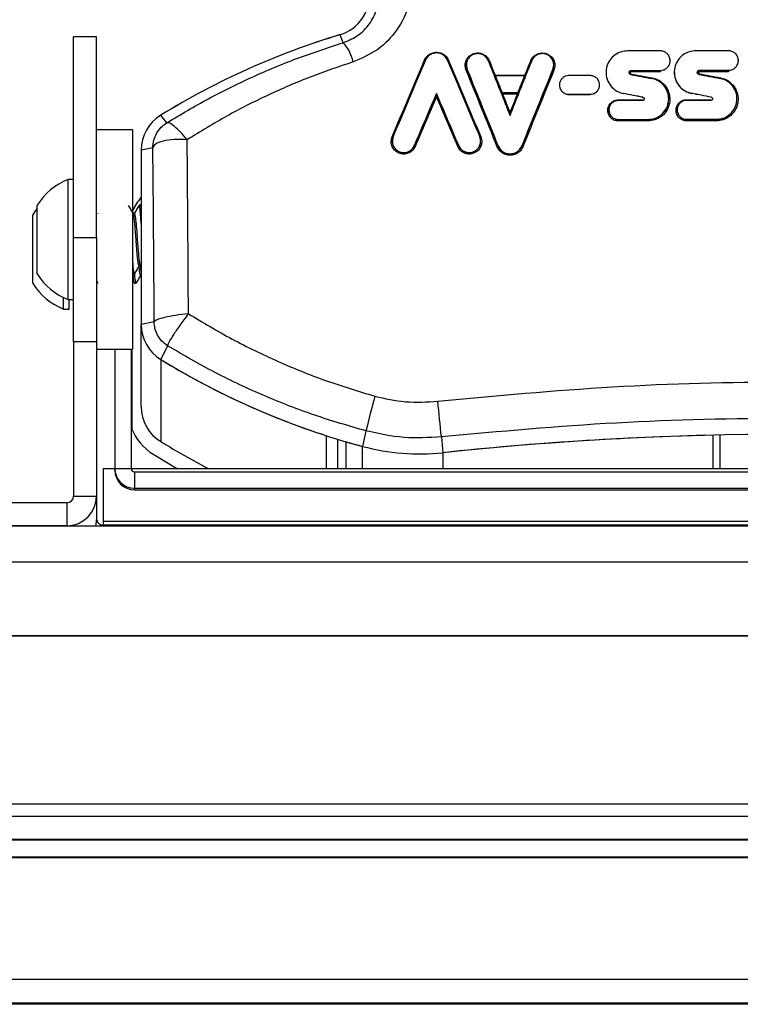
# Model space of a CAD drawing. Units: inches. Extents: x 1 to 255, y 1 to 160.
# Drawn here: x 92 to 95, y 142 to 147 of the extents above; entities that cross this region are included whole.
import ezdxf

# ---------------------------------------------------------------- set-up
doc = ezdxf.new("R2010")
doc.units = ezdxf.units.IN
doc.header["$MEASUREMENT"] = 0

msp = doc.modelspace()

# ---------------------------------------------------------------- linework, layer by layer
at = {"color": 7, "linetype": 'Continuous', "lineweight": 25}
for p, q in [((93.3596, 146.542), (93.3455, 146.5785)), ((92.235, 146.5682), (92.1304, 146.5682)), ((92.1304, 145.655), (92.1304, 146.5682)), ((92.235, 145.655), (92.235, 146.5682)), ((94.8051, 146.5044), (94.6556, 146.5044)), ((94.6556, 146.5044), (94.6556, 146.5044)), ((94.8051, 146.5044), (94.6556, 146.5044)), ((94.8051, 146.5044), (94.8051, 146.5044)), ((94.9667, 146.505), (94.9667, 146.5049)), ((95.1163, 146.505), (94.9667, 146.505)), ((95.1163, 146.5049), (94.9667, 146.5049)), ((95.1163, 146.505), (95.1163, 146.5049)), ((93.7338, 146.4616), (93.734, 146.4617)), ((93.8353, 146.4616), (93.8351, 146.4617)), ((94.0208, 146.4595), (94.0206, 146.4596)), ((94.219, 146.4595), (94.2191, 146.4596)), ((93.9244, 146.4209), (93.9245, 146.4212)), ((94.0516, 146.3874), (94.05, 146.3914)), ((94.0517, 146.3934), (94.188, 146.3934)), ((94.0538, 146.3904), (94.0531, 146.3904)), ((94.0538, 146.3904), (94.0541, 146.3903)), ((94.1859, 146.3904), (94.0538, 146.3904)), ((94.1856, 146.3903), (94.0541, 146.3903)), ((94.1859, 146.3904), (94.1856, 146.3903)), ((94.1867, 146.3904), (94.1859, 146.3904)), ((94.1897, 146.3914), (94.1881, 146.3874)), ((94.3153, 146.4209), (94.3152, 146.4212)), ((94.388, 146.3921), (94.388, 146.3952)), ((94.388, 146.3921), (94.388, 146.392)), ((94.4851, 146.3921), (94.388, 146.3921)), ((94.4851, 146.392), (94.388, 146.392)), ((94.4851, 146.3921), (94.4851, 146.3952)), ((94.4851, 146.3921), (94.4851, 146.392)), ((94.6702, 146.3971), (94.6702, 146.397)), ((94.672, 146.4159), (94.8051, 146.4159)), ((94.672, 146.4155), (94.672, 146.4159)), ((94.672, 146.4155), (94.8051, 146.4155)), ((94.672, 146.4155), (94.672, 146.4086)), ((94.8051, 146.4086), (94.672, 146.4086)), ((94.8051, 146.4155), (94.8051, 146.4159)), ((94.8051, 146.4155), (94.8051, 146.4086)), ((94.9814, 146.3976), (94.9813, 146.3976)), ((94.9831, 146.4164), (95.1163, 146.4164)), ((94.9831, 146.4161), (94.9831, 146.4164)), ((94.9831, 146.4161), (95.1163, 146.4161)), ((94.9831, 146.4161), (94.9831, 146.4092)), ((95.1163, 146.4092), (94.9831, 146.4092)), ((95.1163, 146.4161), (95.1163, 146.4164)), ((95.1163, 146.4161), (95.1163, 146.4092)), ((94.0493, 146.388), (94.0491, 146.388)), ((94.1904, 146.388), (94.1906, 146.388)), ((94.7667, 146.3786), (94.7667, 146.3785)), ((95.0779, 146.3791), (95.0778, 146.3791)), ((93.7846, 146.3102), (93.7846, 146.3108)), ((94.0766, 146.3196), (94.0764, 146.3197)), ((94.0846, 146.3146), (94.0845, 146.3147)), ((94.0846, 146.3147), (94.0847, 146.315)), ((94.0846, 146.3146), (94.0846, 146.3147)), ((94.0846, 146.3147), (94.1552, 146.3147)), ((94.0847, 146.315), (94.155, 146.315)), ((94.1538, 146.3079), (94.0859, 146.3079)), ((94.1552, 146.3147), (94.155, 146.315)), ((94.1552, 146.3147), (94.1551, 146.3146)), ((94.1552, 146.3147), (94.1551, 146.3146)), ((94.1632, 146.3196), (94.1633, 146.3197)), ((94.388, 146.3067), (94.4851, 146.3067)), ((94.388, 146.3064), (94.388, 146.3067)), ((94.388, 146.3064), (94.4851, 146.3064)), ((94.4851, 146.3064), (94.4851, 146.3067)), ((94.6367, 146.3104), (94.6367, 146.3107)), ((94.9478, 146.3109), (94.9479, 146.3112)), ((94.6139, 146.2816), (94.7245, 146.2816)), ((94.6139, 146.2816), (94.6139, 146.2784)), ((94.7245, 146.2784), (94.6139, 146.2784)), ((94.6139, 146.2784), (94.6139, 146.2784)), ((94.7245, 146.2784), (94.6139, 146.2784)), ((94.7245, 146.2816), (94.7245, 146.2784)), ((94.7245, 146.2784), (94.7245, 146.2784)), ((94.726, 146.2929), (94.726, 146.2932)), ((94.925, 146.2822), (95.0357, 146.2822)), ((94.925, 146.2822), (94.925, 146.279)), ((94.925, 146.279), (94.925, 146.2789)), ((95.0357, 146.279), (94.925, 146.279)), ((95.0357, 146.2789), (94.925, 146.2789)), ((95.0357, 146.2822), (95.0357, 146.279)), ((95.0357, 146.279), (95.0357, 146.2789)), ((95.0371, 146.2935), (95.0371, 146.2938)), ((92.5559, 146.1775), (92.5282, 146.2119)), ((94.1199, 146.2111), (94.1199, 146.2107)), ((94.6139, 146.1922), (94.7489, 146.1922)), ((94.6139, 146.1919), (94.6139, 146.1922)), ((94.6139, 146.1919), (94.7489, 146.1919)), ((94.6139, 146.1919), (94.6139, 146.1852)), ((94.7489, 146.1852), (94.6139, 146.1852)), ((94.7489, 146.1919), (94.7489, 146.1922)), ((94.7489, 146.1919), (94.7489, 146.1852)), ((94.925, 146.1928), (95.06, 146.1928)), ((94.925, 146.1925), (94.925, 146.1928)), ((94.925, 146.1925), (95.06, 146.1925)), ((94.925, 146.1925), (94.925, 146.1858)), ((95.06, 146.1858), (94.925, 146.1858)), ((95.06, 146.1925), (95.06, 146.1928)), ((95.06, 146.1925), (95.06, 146.1858)), ((92.3994, 146.145), (92.235, 146.145)), ((92.3994, 146.145), (92.3994, 145.145)), ((93.5872, 146.113), (93.5874, 146.1131)), ((93.9819, 146.113), (93.9817, 146.1131)), ((92.4915, 146.0629), (92.4387, 146.052)), ((92.4387, 146.052), (92.4387, 145.2582)), ((92.4387, 146.052), (92.4387, 145.8464)), ((93.6831, 146.0726), (93.6829, 146.0728)), ((93.8861, 146.0726), (93.8862, 146.0728)), ((94.0663, 146.0713), (94.0664, 146.0716)), ((94.1735, 146.0713), (94.1733, 146.0716)), ((92.1304, 145.9185), (92.1055, 145.9185)), ((92.1055, 145.3715), (92.1055, 145.9185)), ((91.9644, 145.4887), (91.9644, 145.8012)), ((92.2411, 145.7651), (92.2406, 145.7642)), ((92.4083, 145.7651), (92.4019, 145.7651)), ((92.436, 145.8012), (92.4291, 145.8012)), ((92.4387, 145.7974), (92.4369, 145.8004)), ((91.944, 145.4455), (91.944, 145.758)), ((92.1304, 145.655), (92.235, 145.655)), ((92.1304, 145.1793), (92.1304, 145.655)), ((92.235, 145.655), (92.235, 145.1793)), ((92.4005, 145.4908), (92.3994, 145.4937)), ((92.4291, 145.5248), (92.4355, 145.5248)), ((92.435, 145.5257), (92.4387, 145.5194)), ((92.235, 145.4569), (92.2413, 145.4462)), ((92.3994, 145.4608), (92.4079, 145.4462)), ((92.4013, 145.4887), (92.4083, 145.4887)), ((92.4365, 145.4816), (92.4387, 145.4816)), ((92.4387, 145.4639), (92.4387, 145.2582)), ((92.4087, 145.4455), (92.4156, 145.4455)), ((92.0851, 145.3283), (92.0851, 145.3804)), ((92.1055, 145.3715), (92.1304, 145.3715)), ((92.11, 145.3283), (92.11, 145.3715)), ((92.0851, 145.3283), (92.11, 145.3283)), ((92.4977, 145.2704), (92.4387, 145.2582)), ((92.4387, 144.884), (92.4387, 145.2582)), ((92.235, 145.1793), (92.1304, 145.1793)), ((92.1304, 145.1793), (92.1304, 144.4759)), ((92.235, 145.1793), (92.235, 144.4759)), ((92.235, 145.145), (92.3994, 145.145)), ((92.3186, 145.145), (92.3186, 144.6014)), ((92.3933, 145.145), (92.3933, 144.6014)), ((92.559, 145.1608), (92.5282, 145.0984)), ((92.5282, 145.0984), (92.5282, 144.7241)), ((93.283, 144.601), (93.283, 144.7512)), ((93.3342, 144.601), (93.3342, 144.7351)), ((93.4632, 144.773), (93.4476, 144.7026)), ((93.8068, 144.7459), (93.8132, 144.6738)), ((95.0767, 144.7542), (95.0767, 144.601)), ((93.3726, 144.601), (93.3726, 144.7237)), ((92.4955, 144.6653), (92.6048, 144.601)), ((92.3186, 144.601), (92.265, 144.601)), ((92.265, 144.601), (92.265, 144.3606)), ((92.3186, 144.6014), (92.3933, 144.6014)), ((92.3186, 144.5942), (92.3186, 144.6014)), ((98.4001, 144.601), (92.3933, 144.601)), ((92.4083, 144.5864), (92.4083, 144.5117)), ((92.4083, 144.5864), (98.3851, 144.5864)), ((92.4083, 144.5045), (92.4083, 144.5117)), ((92.4083, 144.5117), (98.3851, 144.5117)), ((92.1304, 144.4759), (92.235, 144.4759)), ((92.235, 144.4759), (92.235, 144.3752)), ((92.4083, 144.5045), (95.3218, 144.5045)), ((92.1004, 144.4459), (91.3492, 144.4459)), ((92.1004, 144.3413), (92.1004, 144.4459)), ((92.235, 144.3752), (92.235, 144.3743)), ((92.235, 144.3743), (92.235, 144.3743)), ((102.4814, 144.3395), (62.7314, 144.3395)), ((92.1004, 144.3413), (91.3492, 144.3413)), ((92.265, 144.3606), (92.265, 144.3443)), ((98.5284, 144.3443), (92.265, 144.3443)), ((62.7314, 144.1761), (102.4814, 144.1761)), ((65.4814, 143.8407), (99.7314, 143.8407)), ((65.4814, 143.84), (99.7314, 143.84)), ((102.5314, 143.0165), (91.1054, 143.0165)), ((102.5314, 142.9119), (91.1054, 142.9119)), ((102.5314, 142.9089), (91.1054, 142.9089)), ((91.1054, 142.8294), (102.5314, 142.8294)), ((102.3618, 142.1604), (62.851, 142.1604))]:
    msp.add_line(p, q, dxfattribs=at)
at = {"color": 8, "linetype": 'Continuous', "lineweight": 25}
for p, q in [((92.3967, 144.7792), (92.3967, 145.145)), ((95.0462, 144.601), (95.0462, 144.7535)), ((93.4476, 144.601), (93.4476, 144.7026)), ((93.8132, 144.6738), (93.8132, 144.601)), ((92.1004, 144.3413), (92.1004, 144.3395)), ((95.3166, 144.3606), (92.265, 144.3606)), ((92.265, 144.3443), (92.265, 144.3395)), ((102.5314, 143.0731), (91.1054, 143.0731)), ((91.1054, 142.8324), (102.5314, 142.8324)), ((102.3618, 142.2738), (62.851, 142.2738)), ((102.3618, 142.1653), (62.851, 142.1653))]:
    msp.add_line(p, q, dxfattribs=at)
at = {"color": 7, "linetype": 'Continuous', "lineweight": 25, "flags": 128}
for points in [[(93.7338, 146.4616), (93.7336, 146.4613), (93.7333, 146.4611), (93.7328, 146.461), (93.7322, 146.4609), (93.7316, 146.461), (93.7308, 146.4611), (93.73, 146.4613), (93.7292, 146.4615)], [(93.8353, 146.4616), (93.8355, 146.4613), (93.8358, 146.4611), (93.8363, 146.461), (93.8369, 146.4609), (93.8375, 146.461), (93.8383, 146.4611), (93.8391, 146.4613), (93.8399, 146.4615)], [(94.0254, 146.4594), (94.0246, 146.4591), (94.0238, 146.459), (94.023, 146.4589), (94.0224, 146.4588), (94.0218, 146.4589), (94.0213, 146.459), (94.021, 146.4592), (94.0208, 146.4595)], [(94.219, 146.4595), (94.2188, 146.4592), (94.2184, 146.459), (94.2179, 146.4589), (94.2174, 146.4588), (94.2167, 146.4589), (94.2159, 146.459), (94.2151, 146.4591), (94.2143, 146.4594)], [(93.9197, 146.4171), (93.9207, 146.4175), (93.9217, 146.418), (93.9225, 146.4185), (93.9233, 146.419), (93.9238, 146.4196), (93.9242, 146.4201), (93.9244, 146.4205), (93.9244, 146.4209)], [(94.3153, 146.4209), (94.3153, 146.4205), (94.3155, 146.4201), (94.3159, 146.4196), (94.3165, 146.419), (94.3172, 146.4185), (94.3181, 146.418), (94.319, 146.4175), (94.32, 146.4171)], [(93.5826, 146.1134), (93.5835, 146.1131), (93.5843, 146.1129), (93.585, 146.1127), (93.5857, 146.1126), (93.5863, 146.1126), (93.5867, 146.1127), (93.5871, 146.1128), (93.5872, 146.113)], [(93.9819, 146.113), (93.982, 146.1128), (93.9824, 146.1127), (93.9828, 146.1126), (93.9834, 146.1126), (93.9841, 146.1127), (93.9848, 146.1129), (93.9856, 146.1131), (93.9865, 146.1134)], [(91.9644, 145.7866), (91.9572, 145.7773), (91.944, 145.758)], [(92.235, 144.3752), (92.2324, 144.3489), (92.2302, 144.3395)]]:
    msp.add_lwpolyline(points, dxfattribs=at)
at = {"color": 7, "linetype": 'Continuous', "lineweight": 25}
for centre, radius, start, end in [((93.2913, 146.758), 0.1875, 286.8077, 346.9995), ((94.3576, 143.228), 3.5001, 106.8083, 121.5134), ((94.3576, 143.228), 3.5, 106.8082, 121.5135), ((93.2169, 146.4131), 0.1923, 12.3779, 42.1008), ((94.6625, 146.4011), 0.0087, 332.1873, 352.9659), ((94.9737, 146.4017), 0.00872, 332.1818, 352.9235), ((94.0509, 146.3895), 0.00223, 223.5476, 288.2366), ((94.1888, 146.3895), 0.00223, 251.7708, 316.4313), ((94.7589, 146.3827), 0.00888, 332.4204, 352.9204), ((95.07, 146.3832), 0.00889, 332.4319, 352.902), ((94.0782, 146.3214), 0.00244, 226.9017, 291.1131), ((94.1615, 146.3214), 0.00244, 248.8887, 313.1063), ((92.6262, 146.052), 0.1875, 121.5127, 180.0002), ((93.6888, 146.0754), 0.00637, 205.9207, 259.8063), ((93.8803, 146.0754), 0.00638, 280.2217, 334.0513), ((94.0606, 146.0742), 0.00632, 279.1652, 333.2986), ((94.1791, 146.0742), 0.00632, 206.7169, 260.8192), ((92.2135, 145.645), 0.2941, 111.549, 147.9022), ((92.6261, 145.6722), 0.25, 138.5892, 155.0856), ((92.6261, 145.6719), 0.25, 138.5892, 155.0856), ((92.2135, 145.645), 0.2941, 212.0978, 248.451), ((92.1931, 145.6018), 0.2941, 212.0978, 248.451), ((92.6262, 145.2582), 0.1875, 179.9998, 238.4874), ((94.3576, 148.0822), 3.5, 238.4865, 254.9294), ((94.3576, 148.0822), 3.5, 238.4865, 252.1191), ((96.942, 143.9657), 3.5712, 164.3117, 166.9356), ((92.6262, 144.884), 0.1875, 179.9998, 238.4874), ((84.0112, 143.8315), 9.8383, 5.33315, 6.28195), ((92.6262, 144.8785), 0.25, 201.3248, 238.486), ((95.3967, 129.7572), 15.0004, 83.9402, 96.0598), ((95.3967, 129.7572), 15.0004, 91.33898, 96.0598), ((94.3577, 147.708), 3.5001, 238.4865, 242.5866), ((94.3584, 148.0848), 3.5028, 253.6542, 254.9289), ((93.7076, 145.6682), 1, 254.9294, 276.0598), ((92.4083, 144.6014), 0.0897, 180.0007, 270.0006), ((92.4083, 144.6014), 0.015, 180.0008, 269.9997), ((92.4083, 144.5942), 0.0897, 180.0007, 270.0006), ((92.1004, 144.4759), 0.1346, 269.9993, 359.9991), ((92.1004, 144.4759), 0.03, 270, 359.9983), ((92.265, 144.3743), 0.03, 179.9993, 270.001)]:
    msp.add_arc(centre, radius, start, end, dxfattribs=at)
for centre, major_axis, ratio, start_param, end_param in [((92.9639, 144.7155), (1.8616, 4.3962), 0.00546, 5.038297, 5.123136), ((92.9685, 144.7135), (1.8616, 4.4012), 0.005455, 5.038293, 5.123132), ((92.9693, 144.7155), (1.8701, 4.4212), 0.005455, 5.036331, 5.120717), ((94.5998, 144.7155), (-1.8701, 4.4212), 0.005455, 1.162469, 1.246854), ((94.6006, 144.7135), (-1.8616, 4.4012), 0.005455, 1.160053, 1.244892), ((94.6052, 144.7155), (-1.8616, 4.3962), 0.00546, 1.160049, 1.244888), ((94.7472, 144.7155), (-1.7749, 4.4212), 0.00561, 1.163034, 1.180583), ((94.748, 144.7136), (-1.7669, 4.4012), 0.00561, 1.160643, 1.178289), ((94.7526, 144.7155), (-1.7669, 4.3962), 0.005615, 1.160639, 1.176922), ((93.4871, 144.7155), (1.7669, 4.3962), 0.005615, 5.106263, 5.122546), ((93.4918, 144.7136), (1.7669, 4.4012), 0.00561, 5.104896, 5.122542), ((93.4925, 144.7155), (1.7749, 4.4212), 0.00561, 5.102603, 5.120151), ((94.5535, 144.7155), (-1.7665, 4.3961), 0.010596, 5.020844, 5.105588), ((94.5582, 144.7174), (-1.7665, 4.4011), 0.010587, 5.020852, 5.105596), ((94.5589, 144.7155), (-1.7745, 4.4211), 0.010587, 5.019883, 5.104208), ((94.6752, 144.7174), (-1.7665, 4.4011), 0.010587, 5.079558, 5.09807), ((94.6759, 144.7155), (-1.7745, 4.4211), 0.010587, 5.078328, 5.096659), ((93.5638, 144.7155), (1.7745, 4.4211), 0.010587, 1.186526, 1.204857), ((93.5645, 144.7174), (1.7665, 4.4011), 0.010587, 1.185115, 1.203627), ((93.6808, 144.7155), (1.7745, 4.4211), 0.010587, 1.178977, 1.263303), ((93.6816, 144.7174), (1.7665, 4.4011), 0.010587, 1.177589, 1.262333), ((93.6862, 144.7155), (1.7665, 4.3961), 0.010596, 1.177597, 1.262342), ((103.5074, 144.7106), (22.9687, -4.4012), 0.000312, 4.317513, 4.32206), ((103.4818, 144.7155), (23.0731, -4.4212), 0.000312, 4.320598, 4.325119), ((103.5084, 144.7155), (22.9687, -4.3962), 0.000312, 4.317513, 4.32206), ((103.7958, 144.7155), (23.0731, -4.4212), 0.000312, 4.320463, 4.324984), ((103.8215, 144.7106), (22.9687, -4.4012), 0.000312, 4.317377, 4.321924), ((103.8224, 144.7155), (22.9687, -4.3962), 0.000312, 4.317377, 4.321924), ((94.7472, 144.7155), (-1.7749, 4.4212), 0.00561, 1.180583, 1.197229), ((94.748, 144.7136), (-1.7669, 4.4012), 0.00561, 1.178289, 1.195026), ((93.4918, 144.7136), (1.7669, 4.4012), 0.00561, 5.088159, 5.104896), ((93.4925, 144.7155), (1.7749, 4.4212), 0.00561, 5.085956, 5.102603), ((93.1616, 144.7155), (1.8697, 4.4211), 0.01062, 1.206133, 1.26324), ((93.1625, 144.7174), (1.8612, 4.4011), 0.01062, 1.204997, 1.262291), ((94.4075, 144.7155), (-1.8697, 4.4211), 0.01062, 5.019945, 5.077052), ((94.4067, 144.7174), (-1.8612, 4.4011), 0.01062, 5.020895, 5.078188), ((94.7472, 144.7155), (-1.7749, 4.4212), 0.00561, 1.197229, 1.223547), ((94.748, 144.7136), (-1.7669, 4.4012), 0.00561, 1.195026, 1.221377), ((94.7526, 144.7155), (-1.7669, 4.3962), 0.005615, 1.197882, 1.218562), ((93.4925, 144.7155), (1.7749, 4.4212), 0.00561, 5.059638, 5.085956), ((93.4918, 144.7136), (1.7669, 4.4012), 0.00561, 5.061808, 5.088159), ((93.4871, 144.7155), (1.7669, 4.3962), 0.005615, 5.064623, 5.085304), ((102.4148, 144.7155), (22.496, -4.4207), 0.003045, 1.920211, 1.924435), ((102.3898, 144.7204), (22.3943, -4.4007), 0.003045, 1.920679, 1.924923), ((102.7038, 144.7204), (22.3943, -4.4007), 0.003045, 1.920813, 1.925058), ((102.7288, 144.7155), (22.496, -4.4207), 0.003045, 1.920344, 1.924569), ((93.1671, 144.7155), (1.8612, 4.3961), 0.010628, 1.207629, 1.262299), ((94.402, 144.7155), (-1.8612, 4.3961), 0.010628, 5.020886, 5.075556), ((92.507, 144.7155), (0.0011, 4.3962), 0.033679, 4.84733, 5.032771), ((92.3508, 144.7155), (0.0011, 4.2399), 0.03492, 4.843639, 5.035786)]:
    msp.add_ellipse(centre, major_axis=major_axis, ratio=ratio, start_param=start_param, end_param=end_param, dxfattribs=at)
for points, knots in [([(93.6689, 146.7522), (93.6657, 146.739), (93.6531, 146.6858), (93.6097, 146.5992), (93.5225, 146.505), (93.4438, 146.4712), (93.4047, 146.4543)], [0, 0, 0, 0, 0.103366, 0.415749, 0.709273, 1, 1, 1, 1]), ([(93.3596, 146.542), (93.3832, 146.552), (93.4314, 146.5724), (93.483, 146.6276), (93.5079, 146.6773), (93.5149, 146.7074), (93.5167, 146.715)], [0, 0, 0, 0, 0.279396, 0.570663, 0.891646, 1, 1, 1, 1]), ([(92.5559, 146.1775), (92.6186, 146.2148), (92.744, 146.2894), (92.9421, 146.3863), (93.1468, 146.4726), (93.2886, 146.5189), (93.3596, 146.542)], [0, 0, 0, 0, 0.247914, 0.495825, 0.747915, 1, 1, 1, 1]), ([(93.7292, 146.4615), (93.7296, 146.4625), (93.7326, 146.4692), (93.7404, 146.4804), (93.7555, 146.4918), (93.7734, 146.4982), (93.7932, 146.4987), (93.8129, 146.4925), (93.8301, 146.4797), (93.8366, 146.4676), (93.8399, 146.4615)], [0, 0, 0, 0, 0.022453, 0.163496, 0.295349, 0.423369, 0.554916, 0.69688, 0.848657, 1, 1, 1, 1]), ([(93.8353, 146.4616), (93.8323, 146.4671), (93.8263, 146.4782), (93.8106, 146.4899), (93.7925, 146.4957), (93.7743, 146.4952), (93.7579, 146.4894), (93.744, 146.4788), (93.7369, 146.4686), (93.7342, 146.4624), (93.7338, 146.4616)], [0, 0, 0, 0, 0.152177, 0.30404, 0.445404, 0.576181, 0.703715, 0.83563, 0.977384, 1, 1, 1, 1]), ([(93.8351, 146.4617), (93.8321, 146.4672), (93.8261, 146.4783), (93.8105, 146.4899), (93.7924, 146.4957), (93.7744, 146.4952), (93.758, 146.4894), (93.7442, 146.4789), (93.7371, 146.4686), (93.7344, 146.4625), (93.734, 146.4617)], [0, 0, 0, 0, 0.151263, 0.302899, 0.444823, 0.576498, 0.704721, 0.836739, 0.977847, 1, 1, 1, 1]), ([(93.9197, 146.4171), (93.9188, 146.4198), (93.9156, 146.4288), (93.9148, 146.4451), (93.9204, 146.4637), (93.9312, 146.4788), (93.9457, 146.4895), (93.9628, 146.4953), (93.9816, 146.4955), (94.0002, 146.4892), (94.0164, 146.4768), (94.0224, 146.4652), (94.0254, 146.4594)], [0, 0, 0, 0, 0.048095, 0.166615, 0.278469, 0.382047, 0.479014, 0.573403, 0.670643, 0.775712, 0.888017, 1, 1, 1, 1]), ([(94.0208, 146.4595), (94.018, 146.4648), (94.0125, 146.4754), (93.9979, 146.4868), (93.9808, 146.4925), (93.9636, 146.4923), (93.948, 146.487), (93.9348, 146.4772), (93.9249, 146.4634), (93.9199, 146.4464), (93.9206, 146.4316), (93.9235, 146.4233), (93.9244, 146.4209)], [0, 0, 0, 0, 0.112401, 0.224534, 0.328915, 0.425327, 0.519111, 0.615877, 0.719752, 0.832303, 0.951643, 1, 1, 1, 1]), ([(94.0206, 146.4596), (94.0178, 146.4649), (94.0124, 146.4755), (93.9977, 146.4867), (93.9808, 146.4925), (93.9637, 146.4922), (93.9481, 146.487), (93.9349, 146.4773), (93.9251, 146.4635), (93.9201, 146.4466), (93.9208, 146.4318), (93.9237, 146.4235), (93.9245, 146.4212)], [0, 0, 0, 0, 0.111906, 0.224091, 0.329116, 0.426439, 0.520965, 0.61806, 0.721675, 0.833502, 0.951937, 1, 1, 1, 1]), ([(94.2143, 146.4594), (94.215, 146.4609), (94.218, 146.468), (94.2261, 146.479), (94.2406, 146.4896), (94.2578, 146.4953), (94.2766, 146.4954), (94.2955, 146.4891), (94.3117, 146.4759), (94.322, 146.4578), (94.3257, 146.4371), (94.3219, 146.4238), (94.32, 146.4171)], [0, 0, 0, 0, 0.029368, 0.13284, 0.229751, 0.324166, 0.421525, 0.52689, 0.641611, 0.761673, 0.880798, 1, 1, 1, 1]), ([(94.3153, 146.4209), (94.3171, 146.427), (94.3206, 146.4392), (94.3172, 146.458), (94.3078, 146.4746), (94.293, 146.4866), (94.2758, 146.4924), (94.2586, 146.4923), (94.2429, 146.4871), (94.2297, 146.4774), (94.2223, 146.4673), (94.2196, 146.4609), (94.219, 146.4595)], [0, 0, 0, 0, 0.119944, 0.239885, 0.360444, 0.475014, 0.57969, 0.676228, 0.77002, 0.866726, 0.970476, 1, 1, 1, 1]), ([(94.3152, 146.4212), (94.3169, 146.4272), (94.3204, 146.4393), (94.317, 146.4581), (94.3076, 146.4746), (94.2929, 146.4866), (94.2758, 146.4924), (94.2587, 146.4923), (94.2431, 146.4871), (94.2299, 146.4775), (94.2225, 146.4674), (94.2197, 146.461), (94.2191, 146.4596)], [0, 0, 0, 0, 0.119161, 0.238278, 0.358225, 0.472823, 0.578154, 0.675598, 0.770152, 0.867179, 0.970684, 1, 1, 1, 1]), ([(94.6556, 146.5044), (94.6452, 146.5034), (94.6244, 146.5015), (94.5966, 146.4867), (94.5743, 146.4645), (94.5597, 146.4351), (94.5554, 146.401), (94.5636, 146.3661), (94.584, 146.3365), (94.6103, 146.3175), (94.6292, 146.3124), (94.6367, 146.3104)], [0, 0, 0, 0, 0.1026044, 0.2052499, 0.3118933, 0.4272695, 0.5510847, 0.6791447, 0.8048005, 0.9228147, 1, 1, 1, 1]), ([(94.6556, 146.5044), (94.6452, 146.5034), (94.6245, 146.5015), (94.5967, 146.4867), (94.5745, 146.4645), (94.5598, 146.4351), (94.5556, 146.401), (94.5638, 146.3663), (94.5842, 146.3367), (94.6104, 146.3178), (94.6293, 146.3127), (94.6367, 146.3107)], [0, 0, 0, 0, 0.1031371, 0.2061362, 0.3128452, 0.4279121, 0.5511917, 0.6787614, 0.8042618, 0.9225157, 1, 1, 1, 1]), ([(94.8051, 146.4159), (94.8098, 146.4163), (94.8192, 146.4172), (94.8319, 146.424), (94.8419, 146.434), (94.8485, 146.4473), (94.8504, 146.4627), (94.8466, 146.4783), (94.8374, 146.4919), (94.8242, 146.5011), (94.8126, 146.5042), (94.8064, 146.5043), (94.8051, 146.5044)], [0, 0, 0, 0, 0.097242, 0.194366, 0.294525, 0.401763, 0.516755, 0.63709, 0.75709, 0.870317, 0.973918, 1, 1, 1, 1]), ([(94.8051, 146.4155), (94.8098, 146.416), (94.8193, 146.4169), (94.832, 146.4237), (94.8421, 146.4338), (94.8487, 146.4471), (94.8505, 146.4625), (94.8468, 146.4782), (94.8376, 146.4918), (94.8243, 146.5011), (94.8127, 146.5042), (94.8064, 146.5044), (94.8051, 146.5044)], [0, 0, 0, 0, 0.09627, 0.192776, 0.29281, 0.400502, 0.516417, 0.637789, 0.758429, 0.871523, 0.974309, 1, 1, 1, 1]), ([(94.9667, 146.505), (94.9563, 146.504), (94.9356, 146.5021), (94.9078, 146.4872), (94.8855, 146.4651), (94.8708, 146.4357), (94.8666, 146.4015), (94.8748, 146.3667), (94.8951, 146.337), (94.9214, 146.3181), (94.9404, 146.3129), (94.9478, 146.3109)], [0, 0, 0, 0, 0.1026, 0.205239, 0.311878, 0.427248, 0.551073, 0.679141, 0.804805, 0.922825, 1, 1, 1, 1]), ([(94.9667, 146.5049), (94.9564, 146.504), (94.9357, 146.502), (94.9079, 146.4872), (94.8856, 146.4651), (94.871, 146.4357), (94.8668, 146.4016), (94.875, 146.3668), (94.8953, 146.3372), (94.9215, 146.3183), (94.9404, 146.3132), (94.9479, 146.3112)], [0, 0, 0, 0, 0.103132, 0.206128, 0.312823, 0.427896, 0.55118, 0.678757, 0.804267, 0.922527, 1, 1, 1, 1]), ([(95.1163, 146.4161), (95.121, 146.4165), (95.1305, 146.4174), (95.1431, 146.4242), (95.1532, 146.4344), (95.1598, 146.4477), (95.1617, 146.4631), (95.158, 146.4788), (95.1488, 146.4924), (95.1354, 146.5016), (95.1238, 146.5048), (95.1175, 146.5049), (95.1163, 146.505)], [0, 0, 0, 0, 0.096263, 0.192759, 0.292798, 0.400483, 0.516407, 0.637779, 0.758435, 0.871538, 0.974318, 1, 1, 1, 1]), ([(95.1163, 146.4164), (95.121, 146.4168), (95.1304, 146.4177), (95.143, 146.4245), (95.1531, 146.4346), (95.1596, 146.4479), (95.1615, 146.4632), (95.1578, 146.4789), (95.1486, 146.4925), (95.1353, 146.5016), (95.1238, 146.5047), (95.1175, 146.5049), (95.1163, 146.5049)], [0, 0, 0, 0, 0.097235, 0.194364, 0.294503, 0.401732, 0.516735, 0.637082, 0.757085, 0.870327, 0.97392, 1, 1, 1, 1]), ([(93.4047, 146.4543), (93.3389, 146.4321), (93.2072, 146.3876), (93.0153, 146.3043), (92.8277, 146.21), (92.7078, 146.1366), (92.6478, 146.0999)], [0, 0, 0, 0, 0.247821, 0.495653, 0.747824, 1, 1, 1, 1]), ([(94.0517, 146.3934), (94.0517, 146.3934), (94.0513, 146.3929), (94.0507, 146.3922), (94.0502, 146.3916), (94.05, 146.3914)], [0, 0, 0, 0, 0.029292, 0.673555, 1, 1, 1, 1]), ([(94.05, 146.3914), (94.0506, 146.3911), (94.0518, 146.3905), (94.0527, 146.3904), (94.0531, 146.3904)], [0, 0, 0, 0, 0.553724, 1, 1, 1, 1]), ([(94.0531, 146.3904), (94.0533, 146.3904), (94.0537, 146.3904), (94.0538, 146.3904), (94.0538, 146.3904)], [0, 0, 0, 0, 0.694308, 1, 1, 1, 1]), ([(94.1859, 146.3904), (94.186, 146.3904), (94.1861, 146.3904), (94.1865, 146.3904), (94.1867, 146.3904)], [0, 0, 0, 0, 0.679095, 1, 1, 1, 1]), ([(94.1897, 146.3914), (94.1891, 146.3911), (94.1879, 146.3905), (94.187, 146.3904), (94.1867, 146.3904)], [0, 0, 0, 0, 0.553724, 1, 1, 1, 1]), ([(94.188, 146.3934), (94.188, 146.3934), (94.1884, 146.3929), (94.189, 146.3922), (94.1895, 146.3916), (94.1897, 146.3914)], [0, 0, 0, 0, 0.029292, 0.673555, 1, 1, 1, 1]), ([(94.388, 146.3921), (94.3834, 146.3917), (94.3743, 146.3908), (94.362, 146.3842), (94.3523, 146.3744), (94.346, 146.3614), (94.3442, 146.3466), (94.3479, 146.3315), (94.3567, 146.3185), (94.3694, 146.3097), (94.3805, 146.3066), (94.3867, 146.3065), (94.388, 146.3064)], [0, 0, 0, 0, 0.097211, 0.194653, 0.295675, 0.404214, 0.520103, 0.639894, 0.757824, 0.8689, 0.971884, 1, 1, 1, 1]), ([(94.388, 146.392), (94.3834, 146.3916), (94.3743, 146.3908), (94.3621, 146.3842), (94.3524, 146.3744), (94.3461, 146.3615), (94.3444, 146.3467), (94.3481, 146.3317), (94.3569, 146.3187), (94.3695, 146.31), (94.3806, 146.3069), (94.3867, 146.3068), (94.388, 146.3067)], [0, 0, 0, 0, 0.0980845, 0.1960491, 0.2970626, 0.4049779, 0.5198908, 0.6387783, 0.7563534, 0.8678063, 0.9716447, 1, 1, 1, 1]), ([(94.4851, 146.3064), (94.4897, 146.3069), (94.4989, 146.3077), (94.5112, 146.3144), (94.521, 146.3243), (94.5272, 146.3372), (94.5289, 146.3521), (94.5252, 146.3671), (94.5164, 146.38), (94.5037, 146.3888), (94.4925, 146.3919), (94.4864, 146.3921), (94.4851, 146.3921)], [0, 0, 0, 0, 0.097671, 0.195554, 0.296607, 0.404387, 0.519306, 0.638815, 0.757544, 0.86975, 0.973098, 1, 1, 1, 1]), ([(94.4851, 146.3067), (94.4897, 146.3072), (94.4989, 146.308), (94.5111, 146.3147), (94.5208, 146.3245), (94.527, 146.3374), (94.5287, 146.3522), (94.525, 146.3672), (94.5162, 146.3801), (94.5036, 146.3888), (94.4925, 146.3918), (94.4864, 146.392), (94.4851, 146.392)], [0, 0, 0, 0, 0.098558, 0.197007, 0.298151, 0.405507, 0.519582, 0.638153, 0.756325, 0.868662, 0.972739, 1, 1, 1, 1]), ([(94.6702, 146.397), (94.6692, 146.3973), (94.6672, 146.3979), (94.6648, 146.3999), (94.6631, 146.4025), (94.6623, 146.4057), (94.6627, 146.4091), (94.6642, 146.4122), (94.6668, 146.4146), (94.6696, 146.4157), (94.6713, 146.4158), (94.672, 146.4159)], [0, 0, 0, 0, 0.106592, 0.212995, 0.324267, 0.443573, 0.569319, 0.696547, 0.818888, 0.932313, 1, 1, 1, 1]), ([(94.6702, 146.3971), (94.6693, 146.3974), (94.6673, 146.3979), (94.665, 146.3999), (94.6633, 146.4024), (94.6625, 146.4056), (94.6628, 146.4089), (94.6644, 146.412), (94.6669, 146.4143), (94.6696, 146.4154), (94.6713, 146.4155), (94.672, 146.4155)], [0, 0, 0, 0, 0.109021, 0.216076, 0.32608, 0.442662, 0.565306, 0.69079, 0.813883, 0.93015, 1, 1, 1, 1]), ([(94.672, 146.4086), (94.6717, 146.4086), (94.6709, 146.4086), (94.6696, 146.408), (94.6685, 146.407), (94.6677, 146.4056), (94.6676, 146.404), (94.6679, 146.4026), (94.6687, 146.4014), (94.6698, 146.4005), (94.6707, 146.4002), (94.6712, 146.4001)], [0, 0, 0, 0, 0.067622, 0.181023, 0.303326, 0.430736, 0.556545, 0.675853, 0.78709, 0.893508, 1, 1, 1, 1]), ([(94.9813, 146.3976), (94.9803, 146.3979), (94.9784, 146.3985), (94.9759, 146.4005), (94.9742, 146.4031), (94.9734, 146.4063), (94.9738, 146.4097), (94.9754, 146.4128), (94.9779, 146.4151), (94.9807, 146.4163), (94.9825, 146.4164), (94.9831, 146.4164)], [0, 0, 0, 0, 0.1066066, 0.2130158, 0.3242676, 0.4435728, 0.5692565, 0.6965484, 0.8189006, 0.9323024, 1, 1, 1, 1]), ([(94.9814, 146.3976), (94.9804, 146.3979), (94.9785, 146.3985), (94.9761, 146.4004), (94.9744, 146.403), (94.9736, 146.4061), (94.974, 146.4095), (94.9755, 146.4126), (94.9781, 146.4148), (94.9808, 146.416), (94.9825, 146.4161), (94.9831, 146.4161)], [0, 0, 0, 0, 0.109003, 0.216071, 0.32608, 0.442657, 0.565309, 0.690808, 0.813888, 0.930177, 1, 1, 1, 1]), ([(94.9831, 146.4092), (94.9828, 146.4092), (94.982, 146.4091), (94.9808, 146.4086), (94.9796, 146.4075), (94.9789, 146.4061), (94.9787, 146.4046), (94.9791, 146.4031), (94.9799, 146.4019), (94.981, 146.401), (94.9819, 146.4008), (94.9823, 146.4006)], [0, 0, 0, 0, 0.067547, 0.180987, 0.303355, 0.430661, 0.556487, 0.675821, 0.787026, 0.893468, 1, 1, 1, 1]), ([(94.0516, 146.3874), (94.055, 146.379), (94.063, 146.3591), (94.0722, 146.3363), (94.078, 146.3219), (94.0791, 146.3191)], [0, 0, 0, 0, 0.368034, 0.877707, 1, 1, 1, 1]), ([(94.1881, 146.3874), (94.1847, 146.379), (94.1767, 146.3591), (94.1675, 146.3363), (94.1617, 146.3219), (94.1606, 146.3191)], [0, 0, 0, 0, 0.368036, 0.877712, 1, 1, 1, 1]), ([(94.7677, 146.3816), (94.7752, 146.3796), (94.7945, 146.3745), (94.821, 146.3555), (94.8415, 146.3259), (94.8501, 146.2914), (94.8465, 146.2572), (94.8322, 146.2271), (94.8097, 146.2039), (94.781, 146.1883), (94.7596, 146.1862), (94.7489, 146.1852)], [0, 0, 0, 0, 0.077742, 0.197259, 0.322219, 0.446984, 0.567055, 0.680708, 0.788688, 0.894291, 1, 1, 1, 1]), ([(94.7489, 146.1919), (94.7591, 146.1929), (94.7794, 146.1948), (94.8066, 146.2097), (94.8281, 146.2317), (94.8416, 146.2603), (94.845, 146.2928), (94.8369, 146.3256), (94.8174, 146.3537), (94.7922, 146.3718), (94.7739, 146.3767), (94.7667, 146.3786)], [0, 0, 0, 0, 0.105256, 0.210563, 0.318486, 0.432344, 0.552804, 0.677978, 0.803138, 0.922511, 1, 1, 1, 1]), ([(94.7489, 146.1922), (94.759, 146.1932), (94.7794, 146.1951), (94.8065, 146.2099), (94.8279, 146.2319), (94.8414, 146.2605), (94.8448, 146.293), (94.8367, 146.3257), (94.8172, 146.3538), (94.7921, 146.3718), (94.7739, 146.3766), (94.7667, 146.3785)], [0, 0, 0, 0, 0.1056979, 0.2113142, 0.3193502, 0.4330848, 0.5532153, 0.6779548, 0.8027885, 0.9221661, 1, 1, 1, 1]), ([(95.0788, 146.3821), (95.0864, 146.3801), (95.1056, 146.375), (95.1321, 146.356), (95.1527, 146.3265), (95.1613, 146.2919), (95.1576, 146.2577), (95.1434, 146.2276), (95.1208, 146.2044), (95.0922, 146.1888), (95.0708, 146.1868), (95.06, 146.1858)], [0, 0, 0, 0, 0.077729, 0.197252, 0.322225, 0.446996, 0.567071, 0.680724, 0.788703, 0.894296, 1, 1, 1, 1]), ([(95.06, 146.1928), (95.0702, 146.1937), (95.0905, 146.1956), (95.1177, 146.2105), (95.1391, 146.2325), (95.1526, 146.2611), (95.156, 146.2935), (95.1478, 146.3263), (95.1284, 146.3543), (95.1032, 146.3723), (95.085, 146.3772), (95.0778, 146.3791)], [0, 0, 0, 0, 0.105694, 0.2113, 0.319332, 0.43307, 0.553199, 0.677951, 0.802793, 0.922174, 1, 1, 1, 1]), ([(95.06, 146.1925), (95.0702, 146.1934), (95.0906, 146.1953), (95.1178, 146.2102), (95.1392, 146.2323), (95.1527, 146.2609), (95.1562, 146.2933), (95.148, 146.3262), (95.1286, 146.3543), (95.1034, 146.3723), (95.0851, 146.3772), (95.0779, 146.3791)], [0, 0, 0, 0, 0.105251, 0.210548, 0.31847, 0.432328, 0.552791, 0.677972, 0.80314, 0.922522, 1, 1, 1, 1]), ([(93.7846, 146.2957), (93.7846, 146.2957), (93.7846, 146.2986), (93.7846, 146.3027), (93.7846, 146.3073), (93.7846, 146.309), (93.7846, 146.3097), (93.7846, 146.3101), (93.7846, 146.3101), (93.7846, 146.3102)], [0, 0, 0, 0, 0.006711, 0.595476, 0.779502, 0.866198, 0.918537, 0.959376, 1, 1, 1, 1]), ([(94.0827, 146.3102), (94.0819, 146.3122), (94.0807, 146.3152), (94.0795, 146.3182), (94.0791, 146.3191)], [0, 0, 0, 0, 0.685892, 1, 1, 1, 1]), ([(94.0846, 146.3146), (94.0846, 146.3144), (94.0846, 146.3141), (94.0843, 146.3132), (94.0838, 146.312), (94.0832, 146.311), (94.0828, 146.3103), (94.0827, 146.3102)], [0, 0, 0, 0, 0.216093, 0.431949, 0.655394, 0.91089, 1, 1, 1, 1]), ([(94.0827, 146.3102), (94.0837, 146.3094), (94.0848, 146.3086), (94.0859, 146.3079), (94.0859, 146.3079)], [0, 0, 0, 0, 0.976299, 1, 1, 1, 1]), ([(94.157, 146.3102), (94.156, 146.3094), (94.1549, 146.3086), (94.1539, 146.3079), (94.1538, 146.3079)], [0, 0, 0, 0, 0.97654, 1, 1, 1, 1]), ([(94.1551, 146.3146), (94.1551, 146.3144), (94.1551, 146.3141), (94.1554, 146.3132), (94.1559, 146.312), (94.1565, 146.311), (94.1569, 146.3103), (94.157, 146.3102)], [0, 0, 0, 0, 0.216093, 0.431949, 0.655394, 0.91089, 1, 1, 1, 1]), ([(94.157, 146.3102), (94.1578, 146.3122), (94.159, 146.3152), (94.1602, 146.3182), (94.1606, 146.3191)], [0, 0, 0, 0, 0.685864, 1, 1, 1, 1]), ([(94.6139, 146.1852), (94.6123, 146.1853), (94.6054, 146.1855), (94.5929, 146.189), (94.5787, 146.1988), (94.5688, 146.2132), (94.5646, 146.23), (94.5664, 146.2468), (94.5734, 146.2614), (94.5844, 146.2726), (94.5983, 146.2802), (94.6087, 146.2811), (94.6139, 146.2816)], [0, 0, 0, 0, 0.02936, 0.133693, 0.244449, 0.360429, 0.477681, 0.591641, 0.699597, 0.80149, 0.900685, 1, 1, 1, 1]), ([(94.6139, 146.2784), (94.6092, 146.278), (94.5999, 146.2771), (94.5874, 146.2703), (94.5776, 146.2602), (94.5713, 146.2471), (94.5697, 146.2321), (94.5734, 146.217), (94.5824, 146.2041), (94.595, 146.1953), (94.6063, 146.1921), (94.6125, 146.1919), (94.6139, 146.1919)], [0, 0, 0, 0, 0.098618, 0.197432, 0.299419, 0.407928, 0.522695, 0.640644, 0.756871, 0.867281, 0.970878, 1, 1, 1, 1]), ([(94.6139, 146.2784), (94.6092, 146.2779), (94.6, 146.2771), (94.5875, 146.2703), (94.5777, 146.2603), (94.5715, 146.2472), (94.5699, 146.2322), (94.5736, 146.2172), (94.5825, 146.2043), (94.5951, 146.1955), (94.6063, 146.1924), (94.6125, 146.1923), (94.6139, 146.1922)], [0, 0, 0, 0, 0.099366, 0.198629, 0.300586, 0.408546, 0.522468, 0.639659, 0.755613, 0.86635, 0.970675, 1, 1, 1, 1]), ([(94.726, 146.2932), (94.7268, 146.293), (94.7284, 146.2925), (94.7303, 146.2909), (94.7316, 146.2888), (94.7322, 146.2863), (94.7319, 146.2837), (94.7307, 146.2812), (94.7286, 146.2794), (94.7265, 146.2785), (94.7251, 146.2784), (94.7245, 146.2784)], [0, 0, 0, 0, 0.107821, 0.215444, 0.327457, 0.446435, 0.570758, 0.69604, 0.816994, 0.93051, 1, 1, 1, 1]), ([(94.726, 146.2929), (94.7267, 146.2927), (94.7282, 146.2923), (94.7301, 146.2907), (94.7314, 146.2886), (94.732, 146.2862), (94.7317, 146.2836), (94.7305, 146.2812), (94.7285, 146.2794), (94.7264, 146.2785), (94.7251, 146.2784), (94.7245, 146.2784)], [0, 0, 0, 0, 0.11064, 0.219275, 0.330223, 0.446518, 0.567698, 0.691162, 0.812651, 0.92863, 1, 1, 1, 1]), ([(94.925, 146.1858), (94.9235, 146.1858), (94.9165, 146.186), (94.904, 146.1895), (94.8899, 146.1993), (94.8799, 146.2138), (94.8757, 146.2306), (94.8775, 146.2473), (94.8846, 146.262), (94.8956, 146.2732), (94.9094, 146.2807), (94.9198, 146.2817), (94.925, 146.2822)], [0, 0, 0, 0, 0.029351, 0.133685, 0.244443, 0.360436, 0.477688, 0.591657, 0.69962, 0.801509, 0.900698, 1, 1, 1, 1]), ([(94.925, 146.279), (94.9203, 146.2785), (94.911, 146.2777), (94.8986, 146.2709), (94.8887, 146.2608), (94.8824, 146.2477), (94.8808, 146.2327), (94.8846, 146.2176), (94.8935, 146.2046), (94.9062, 146.1958), (94.9174, 146.1927), (94.9236, 146.1925), (94.925, 146.1925)], [0, 0, 0, 0, 0.098612, 0.197425, 0.299405, 0.40791, 0.522676, 0.640639, 0.756877, 0.867289, 0.970888, 1, 1, 1, 1]), ([(94.925, 146.2789), (94.9204, 146.2785), (94.9111, 146.2776), (94.8987, 146.2709), (94.8889, 146.2608), (94.8826, 146.2477), (94.881, 146.2328), (94.8848, 146.2178), (94.8937, 146.2049), (94.9063, 146.1961), (94.9174, 146.193), (94.9236, 146.1928), (94.925, 146.1928)], [0, 0, 0, 0, 0.099359, 0.198621, 0.300571, 0.408536, 0.522459, 0.639655, 0.75561, 0.866357, 0.970685, 1, 1, 1, 1]), ([(95.0371, 146.2938), (95.0379, 146.2936), (95.0395, 146.2931), (95.0414, 146.2915), (95.0427, 146.2894), (95.0433, 146.2869), (95.043, 146.2842), (95.0418, 146.2818), (95.0398, 146.28), (95.0376, 146.2791), (95.0362, 146.279), (95.0357, 146.2789)], [0, 0, 0, 0, 0.107836, 0.215465, 0.327477, 0.44644, 0.570756, 0.696044, 0.817008, 0.93049, 1, 1, 1, 1]), ([(95.0371, 146.2935), (95.0379, 146.2933), (95.0394, 146.2928), (95.0413, 146.2912), (95.0426, 146.2892), (95.0432, 146.2867), (95.0428, 146.2841), (95.0416, 146.2817), (95.0397, 146.28), (95.0375, 146.2791), (95.0362, 146.279), (95.0357, 146.279)], [0, 0, 0, 0, 0.110711, 0.219315, 0.330237, 0.446531, 0.567713, 0.691162, 0.812665, 0.928615, 1, 1, 1, 1]), ([(94.1199, 146.2228), (94.1199, 146.2228), (94.1199, 146.2203), (94.1199, 146.2164), (94.1199, 146.2127), (94.1199, 146.2113), (94.1199, 146.2111), (94.1199, 146.2111)], [0, 0, 0, 0, 0.007167, 0.526402, 0.828583, 0.934149, 1, 1, 1, 1]), ([(92.4915, 146.0629), (92.4925, 146.0749), (92.4943, 146.0978), (92.5081, 146.1298), (92.528, 146.1576), (92.5467, 146.171), (92.5559, 146.1775)], [0, 0, 0, 0, 0.262419, 0.500002, 0.753962, 1, 1, 1, 1]), ([(92.6478, 146.0999), (92.6377, 146.1119), (92.6173, 146.1358), (92.5897, 146.1619), (92.5675, 146.1778), (92.5597, 146.1776), (92.5559, 146.1775)], [0, 0, 0, 0, 0.24968, 0.499398, 0.757472, 1, 1, 1, 1]), ([(92.6478, 146.0999), (92.6278, 146.1006), (92.5878, 146.1019), (92.5362, 146.0943), (92.5, 146.081), (92.4943, 146.0688), (92.4915, 146.0629)], [0, 0, 0, 0, 0.249993, 0.499817, 0.759211, 1, 1, 1, 1]), ([(93.6877, 146.0691), (93.687, 146.0677), (93.6838, 146.0608), (93.6754, 146.0497), (93.66, 146.0391), (93.6419, 146.0339), (93.6228, 146.0348), (93.6044, 146.0422), (93.5893, 146.0557), (93.5798, 146.0737), (93.5768, 146.0941), (93.5807, 146.1069), (93.5826, 146.1134)], [0, 0, 0, 0, 0.026348, 0.131043, 0.232463, 0.333009, 0.435491, 0.542294, 0.65416, 0.769417, 0.884693, 1, 1, 1, 1]), ([(93.5872, 146.113), (93.5855, 146.1071), (93.5819, 146.0954), (93.5847, 146.0768), (93.5933, 146.0604), (93.6071, 146.0481), (93.6238, 146.0413), (93.6414, 146.0405), (93.6578, 146.0452), (93.6718, 146.0549), (93.6796, 146.065), (93.6825, 146.0713), (93.6831, 146.0726)], [0, 0, 0, 0, 0.115886, 0.231746, 0.347334, 0.459121, 0.565508, 0.66744, 0.767518, 0.868738, 0.973572, 1, 1, 1, 1]), ([(93.5874, 146.1131), (93.5856, 146.1072), (93.5821, 146.0955), (93.5849, 146.077), (93.5934, 146.0607), (93.6072, 146.0484), (93.6239, 146.0416), (93.6413, 146.0408), (93.6577, 146.0455), (93.6717, 146.0551), (93.6794, 146.0652), (93.6823, 146.0716), (93.6829, 146.0728)], [0, 0, 0, 0, 0.115262, 0.230491, 0.345721, 0.457581, 0.56437, 0.666831, 0.76734, 0.868764, 0.973495, 1, 1, 1, 1]), ([(93.9865, 146.1134), (93.9873, 146.1112), (93.9905, 146.1027), (93.9918, 146.0871), (93.9871, 146.0682), (93.9767, 146.0524), (93.962, 146.0408), (93.9444, 146.0345), (93.9253, 146.0341), (93.9068, 146.0402), (93.8908, 146.0521), (93.8846, 146.0635), (93.8815, 146.0691)], [0, 0, 0, 0, 0.041127, 0.155392, 0.265626, 0.371171, 0.473067, 0.57354, 0.675395, 0.781142, 0.890669, 1, 1, 1, 1]), ([(93.8861, 146.0726), (93.8889, 146.0675), (93.8945, 146.0571), (93.9091, 146.0462), (93.9261, 146.0407), (93.9435, 146.041), (93.9596, 146.0468), (93.973, 146.0573), (93.9825, 146.0718), (93.9868, 146.089), (93.9855, 146.1033), (93.9826, 146.111), (93.9819, 146.113)], [0, 0, 0, 0, 0.109552, 0.218922, 0.32421, 0.425511, 0.525566, 0.62732, 0.733075, 0.843808, 0.958678, 1, 1, 1, 1]), ([(93.8862, 146.0728), (93.889, 146.0677), (93.8947, 146.0574), (93.9092, 146.0465), (93.9261, 146.041), (93.9435, 146.0413), (93.9595, 146.0471), (93.9728, 146.0576), (93.9823, 146.072), (93.9866, 146.0892), (93.9853, 146.1034), (93.9825, 146.1111), (93.9817, 146.1131)], [0, 0, 0, 0, 0.109371, 0.218886, 0.324619, 0.426435, 0.526885, 0.628799, 0.734386, 0.844691, 0.958973, 1, 1, 1, 1]), ([(94.1781, 146.0679), (94.1777, 146.067), (94.1747, 146.0598), (94.1663, 146.0477), (94.1499, 146.0352), (94.1304, 146.0286), (94.1093, 146.0285), (94.089, 146.0355), (94.0716, 146.049), (94.0649, 146.0616), (94.0616, 146.0679)], [0, 0, 0, 0, 0.021368, 0.161603, 0.297144, 0.430996, 0.566849, 0.707972, 0.854113, 1, 1, 1, 1]), ([(94.0663, 146.0713), (94.0693, 146.0655), (94.0754, 146.0539), (94.0914, 146.0415), (94.1101, 146.035), (94.1296, 146.0351), (94.1476, 146.0412), (94.1626, 146.0527), (94.1703, 146.0639), (94.1731, 146.0705), (94.1735, 146.0713)], [0, 0, 0, 0, 0.146394, 0.292588, 0.433379, 0.56877, 0.702303, 0.837863, 0.978531, 1, 1, 1, 1]), ([(94.0664, 146.0716), (94.0695, 146.0658), (94.0755, 146.0542), (94.0915, 146.0418), (94.1102, 146.0353), (94.1295, 146.0354), (94.1475, 146.0415), (94.1625, 146.0529), (94.1701, 146.0641), (94.1729, 146.0707), (94.1733, 146.0716)], [0, 0, 0, 0, 0.1459454, 0.2920865, 0.4331948, 0.5690087, 0.702841, 0.8384096, 0.9787157, 1, 1, 1, 1]), ([(92.4024, 145.7641), (92.3989, 145.7701), (92.3919, 145.7822), (92.3849, 145.7943), (92.3814, 145.8004)], [0, 0, 0, 0, 0.49976, 1, 1, 1, 1]), ([(92.4291, 145.5252), (92.4283, 145.5259), (92.4267, 145.5273), (92.424, 145.5425), (92.4214, 145.5665), (92.4189, 145.5958), (92.4172, 145.6181), (92.4155, 145.6406), (92.4138, 145.666), (92.411, 145.7005), (92.4084, 145.7304), (92.4058, 145.7517), (92.4037, 145.7629), (92.4026, 145.7632), (92.4025, 145.7632)], [0, 0, 0, 0, 0.089807, 0.190673, 0.289358, 0.389556, 0.47167, 0.479964, 0.578448, 0.679176, 0.77878, 0.877963, 0.978803, 1, 1, 1, 1]), ([(92.4283, 145.8006), (92.4248, 145.7945), (92.4178, 145.7824), (92.4107, 145.7703), (92.4072, 145.7642)], [0, 0, 0, 0, 0.500333, 1, 1, 1, 1]), ([(92.435, 145.527), (92.4346, 145.5274), (92.4333, 145.5288), (92.4309, 145.5427), (92.4284, 145.5664), (92.4257, 145.5977), (92.423, 145.6331), (92.4201, 145.6748), (92.4164, 145.7188), (92.4131, 145.75), (92.4102, 145.7641), (92.4088, 145.764), (92.4083, 145.7639)], [0, 0, 0, 0, 0.050099, 0.150716, 0.249156, 0.349107, 0.449249, 0.547566, 0.690317, 0.834975, 0.935565, 1, 1, 1, 1]), ([(92.4387, 145.7178), (92.4385, 145.7201), (92.4376, 145.735), (92.4367, 145.7474), (92.4351, 145.768), (92.4332, 145.7863), (92.4309, 145.8005), (92.4296, 145.7998), (92.4291, 145.7995)], [0, 0, 0, 0, 0.04517, 0.281793, 0.292871, 0.569679, 0.849865, 1, 1, 1, 1]), ([(92.4387, 145.7927), (92.4383, 145.7952), (92.4374, 145.8008), (92.4365, 145.801), (92.436, 145.8011)], [0, 0, 0, 0, 0.452027, 1, 1, 1, 1]), ([(92.409, 145.4902), (92.4088, 145.4897), (92.4078, 145.4861), (92.4059, 145.4929), (92.4031, 145.5116), (92.4011, 145.5363), (92.3998, 145.5557), (92.3994, 145.5617)], [0, 0, 0, 0, 0.046711, 0.322709, 0.603868, 0.878965, 1, 1, 1, 1]), ([(92.4089, 145.4892), (92.4125, 145.4953), (92.4195, 145.5074), (92.4265, 145.5195), (92.4301, 145.5256)], [0, 0, 0, 0, 0.500399, 1, 1, 1, 1]), ([(92.4365, 145.4828), (92.4362, 145.4825), (92.435, 145.4812), (92.4329, 145.4904), (92.4307, 145.5048), (92.4294, 145.5185), (92.429, 145.5228)], [0, 0, 0, 0, 0.122633, 0.481044, 0.839094, 1, 1, 1, 1]), ([(92.4387, 145.4997), (92.4382, 145.5029), (92.4372, 145.5091), (92.4362, 145.5197), (92.4358, 145.5248)], [0, 0, 0, 0, 0.520138, 1, 1, 1, 1]), ([(92.4079, 145.447), (92.4078, 145.447), (92.4068, 145.4464), (92.4048, 145.4595), (92.4029, 145.4753), (92.402, 145.4889), (92.4019, 145.4903)], [0, 0, 0, 0, 0.063639, 0.50839, 0.950657, 1, 1, 1, 1]), ([(92.4156, 145.4456), (92.4156, 145.4456), (92.4153, 145.4451), (92.4142, 145.4472), (92.412, 145.4563), (92.4101, 145.4732), (92.409, 145.4876), (92.4089, 145.4899)], [0, 0, 0, 0, 0.009394, 0.135788, 0.530507, 0.924881, 1, 1, 1, 1]), ([(92.4165, 145.4464), (92.42, 145.4524), (92.4271, 145.4645), (92.4341, 145.4766), (92.4376, 145.4826)], [0, 0, 0, 0, 0.50024, 1, 1, 1, 1]), ([(92.6538, 145.3069), (92.6339, 145.3045), (92.5939, 145.2998), (92.5431, 145.2899), (92.5066, 145.2794), (92.5007, 145.2734), (92.4977, 145.2704)], [0, 0, 0, 0, 0.249998, 0.499816, 0.749517, 1, 1, 1, 1]), ([(92.559, 145.1608), (92.5496, 145.1676), (92.5312, 145.181), (92.512, 145.2089), (92.4999, 145.2391), (92.4985, 145.2601), (92.4977, 145.2704)], [0, 0, 0, 0, 0.264541, 0.519337, 0.764468, 1, 1, 1, 1]), ([(92.6538, 145.3069), (92.6466, 145.2974), (92.6336, 145.2803), (92.6148, 145.2544), (92.5983, 145.2308), (92.5834, 145.2086), (92.5716, 145.1896), (92.5633, 145.1748), (92.5587, 145.1646), (92.5589, 145.1621), (92.559, 145.1608)], [0, 0, 0, 0, 0.138256, 0.250075, 0.379624, 0.499844, 0.628815, 0.755138, 0.878866, 1, 1, 1, 1]), ([(92.6538, 145.3069), (92.7197, 145.2675), (92.8516, 145.1887), (93.061, 145.0878), (93.278, 144.9995), (93.4285, 144.9541), (93.5038, 144.9314)], [0, 0, 0, 0, 0.2473073, 0.4946169, 0.747308, 1, 1, 1, 1]), ([(93.4632, 144.773), (93.385, 144.7957), (93.2285, 144.8412), (92.9992, 144.931), (92.7744, 145.0355), (92.6308, 145.119), (92.559, 145.1608)], [0, 0, 0, 0, 0.247371, 0.49474, 0.747372, 1, 1, 1, 1]), ([(93.7903, 144.908), (94.0559, 144.933), (94.5869, 144.983), (95.3902, 145.0023), (96.1969, 144.9837), (96.7343, 144.9332), (97.0031, 144.908)], [0, 0, 0, 0, 0.248495, 0.49699, 0.748495, 1, 1, 1, 1]), ([(93.5038, 144.9314), (93.5501, 144.9208), (93.6445, 144.8992), (93.7411, 144.905), (93.7903, 144.908)], [0, 0, 0, 0, 0.490844, 1, 1, 1, 1]), ([(96.9866, 144.7459), (96.7236, 144.7698), (96.1978, 144.8175), (95.4027, 144.8359), (94.6046, 144.8182), (94.0727, 144.77), (93.8068, 144.7459)], [0, 0, 0, 0, 0.2486, 0.4972, 0.7486, 1, 1, 1, 1]), ([(93.8068, 144.7459), (93.7499, 144.7425), (93.6342, 144.7356), (93.5208, 144.7603), (93.4632, 144.773)], [0, 0, 0, 0, 0.491464, 1, 1, 1, 1])]:
    msp.add_open_spline(points, degree=3, knots=knots, dxfattribs=at)

doc.saveas('drawing.dxf')
